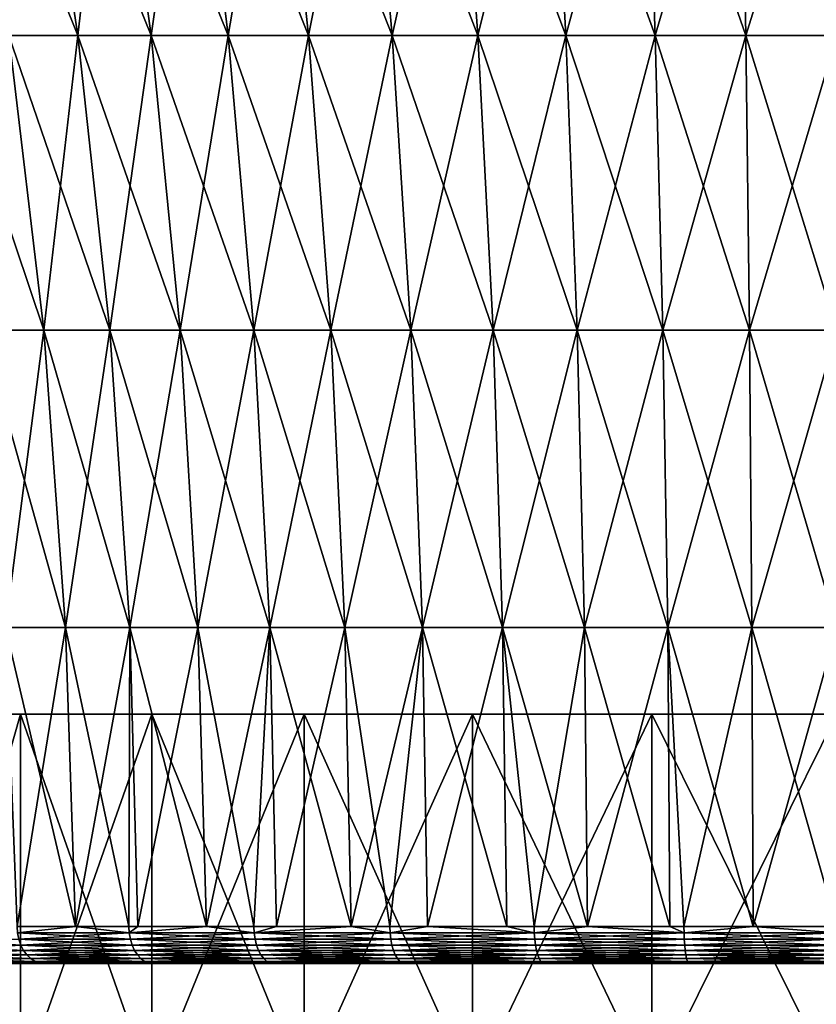
# Model space of a CAD drawing. Extents: x -180 to 180, y -60 to 38.
# Drawn here: x 143 to 150, y 1 to 9 of the extents above; entities that cross this region are included whole.
import ezdxf

# ---------------------------------------------------------------- set-up
doc = ezdxf.new("R2010")
doc.units = 0
doc.layers.add('L1', color=7, linetype='CONTINUOUS')
doc.layers.add('L3', color=7, linetype='CONTINUOUS')

msp = doc.modelspace()

# ---------------------------------------------------------------- linework, layer by layer
at = {"layer": 'L1', "color": 7}
for points in [[(141.5799, 3, -1.484692), (141.45, 3), (156.5497, 3, 5.495834)], [(156.5497, 3, 5.495834), (141.45, 3), (141.5799, 3, 1.484692)], [(141.9656, 3, -2.924272), (141.5799, 3, -1.484692), (156.5497, 3, 5.495834)], [(156.5497, 3, 5.495834), (141.5799, 3, 1.484692), (141.9656, 3, 2.924272)], [(141.9656, 3, -2.924272), (156.5497, 3, 5.495834), (142.5955, 3, -4.275)], [(141.9656, 3, 2.924272), (142.5955, 3, 4.275), (156.5497, 3, 5.495834)], [(143.4503, 3, -5.495834), (143.4503, 0, -5.495834), (142.5955, 0, -4.275)], [(143.4503, 3, -5.495834), (142.5955, 0, -4.275), (142.5955, 3, -4.275)], [(142.5955, 3, 4.275), (142.5955, 0, 4.275), (143.4503, 0, 5.495834)], [(142.5955, 3, 4.275), (143.4503, 0, 5.495834), (143.4503, 3, 5.495834)], [(142.5955, 3, -4.275), (156.5497, 3, 5.495834), (143.4503, 3, -5.495834)], [(156.5497, 3, 5.495834), (142.5955, 3, 4.275), (143.4503, 3, 5.495834)], [(144.5042, 3, -6.54968), (144.5042, 0, -6.54968), (143.4503, 0, -5.495834)], [(144.5042, 3, -6.54968), (143.4503, 0, -5.495834), (143.4503, 3, -5.495834)], [(143.4503, 3, 5.495834), (143.4503, 0, 5.495834), (144.5042, 0, 6.54968)], [(143.4503, 3, 5.495834), (144.5042, 0, 6.54968), (144.5042, 3, 6.54968)], [(158.0344, 3, 2.924272), (158.4201, 3, 1.484692), (143.4503, 3, -5.495834)], [(158.4201, 3, 1.484692), (158.55, 3), (143.4503, 3, -5.495834)], [(143.4503, 3, -5.495834), (158.55, 3), (158.4201, 3, -1.484692)], [(143.4503, 3, -5.495834), (158.4201, 3, -1.484692), (158.0344, 3, -2.924272)], [(143.4503, 3, -5.495834), (156.5497, 3, 5.495834), (157.4045, 3, 4.275)], [(143.4503, 3, -5.495834), (157.4045, 3, 4.275), (158.0344, 3, 2.924272)], [(158.0344, 3, -2.924272), (157.4045, 3, -4.275), (143.4503, 3, -5.495834)], [(143.4503, 3, -5.495834), (157.4045, 3, -4.275), (156.5497, 3, -5.495834)], [(143.4503, 3, -5.495834), (156.5497, 3, -5.495834), (155.4958, 3, -6.54968)], [(156.5497, 3, 5.495834), (143.4503, 3, 5.495834), (155.4958, 3, 6.54968)], [(155.4958, 3, -6.54968), (154.275, 3, -7.404517), (143.4503, 3, -5.495834)], [(143.4503, 3, -5.495834), (154.275, 3, -7.404517), (152.9243, 3, -8.034372)], [(143.4503, 3, -5.495834), (152.9243, 3, -8.034372), (144.5042, 3, -6.54968)], [(147.0757, 3, 8.034372), (143.4503, 3, 5.495834), (145.725, 3, 7.404517)], [(145.725, 3, 7.404517), (143.4503, 3, 5.495834), (144.5042, 3, 6.54968)], [(147.0757, 3, 8.034372), (148.5153, 3, 8.420106), (143.4503, 3, 5.495834)], [(143.4503, 3, 5.495834), (148.5153, 3, 8.420106), (150, 3, 8.55)], [(143.4503, 3, 5.495834), (150, 3, 8.55), (151.4847, 3, 8.420106)], [(151.4847, 3, 8.420106), (152.9243, 3, 8.034372), (143.4503, 3, 5.495834)], [(143.4503, 3, 5.495834), (152.9243, 3, 8.034372), (154.275, 3, 7.404517)], [(143.4503, 3, 5.495834), (154.275, 3, 7.404517), (155.4958, 3, 6.54968)], [(145.725, 3, -7.404517), (145.725, 0, -7.404517), (144.5042, 0, -6.54968)], [(145.725, 3, -7.404517), (144.5042, 0, -6.54968), (144.5042, 3, -6.54968)], [(144.5042, 3, 6.54968), (144.5042, 0, 6.54968), (145.725, 0, 7.404517)], [(144.5042, 3, 6.54968), (145.725, 0, 7.404517), (145.725, 3, 7.404517)], [(144.5042, 3, -6.54968), (152.9243, 3, -8.034372), (145.725, 3, -7.404517)], [(147.0757, 3, -8.034372), (147.0757, 0, -8.034372), (145.725, 0, -7.404517)], [(147.0757, 3, -8.034372), (145.725, 0, -7.404517), (145.725, 3, -7.404517)], [(145.725, 3, 7.404517), (145.725, 0, 7.404517), (147.0757, 0, 8.034372)], [(145.725, 3, 7.404517), (147.0757, 0, 8.034372), (147.0757, 3, 8.034372)], [(152.9243, 3, -8.034372), (147.0757, 3, -8.034372), (145.725, 3, -7.404517)], [(148.5153, 3, -8.420106), (148.5153, 0, -8.420106), (147.0757, 0, -8.034372)], [(148.5153, 3, -8.420106), (147.0757, 0, -8.034372), (147.0757, 3, -8.034372)], [(147.0757, 3, 8.034372), (147.0757, 0, 8.034372), (148.5153, 0, 8.420106)], [(147.0757, 3, 8.034372), (148.5153, 0, 8.420106), (148.5153, 3, 8.420106)], [(147.0757, 3, -8.034372), (152.9243, 3, -8.034372), (148.5153, 3, -8.420106)], [(150, 3, -8.55), (150, 0, -8.55), (148.5153, 0, -8.420106)], [(150, 3, -8.55), (148.5153, 0, -8.420106), (148.5153, 3, -8.420106)], [(148.5153, 3, 8.420106), (148.5153, 0, 8.420106), (150, 0, 8.55)], [(148.5153, 3, 8.420106), (150, 0, 8.55), (150, 3, 8.55)], [(148.5153, 3, -8.420106), (152.9243, 3, -8.034372), (151.4847, 3, -8.420106)], [(148.5153, 3, -8.420106), (151.4847, 3, -8.420106), (150, 3, -8.55)]]:
    msp.add_3dface(points, dxfattribs=at)
at = {"layer": 'L3', "color": 7}
for points in [[(143.3554, 8.445273, 7.161146), (143.5553, 10.77694, 8.081415), (142.9694, 10.77694, 7.577204)], [(143.3554, 8.445273, -7.161146), (142.9694, 10.77694, -7.577204), (143.9092, 8.445273, -7.637672)], [(143.9092, 8.445273, -7.637672), (142.9694, 10.77694, -7.577204), (143.5553, 10.77694, -8.081415)], [(143.9092, 8.445273, 7.637672), (143.5553, 10.77694, 8.081415), (143.3554, 8.445273, 7.161146)], [(143.9092, 8.445273, 7.637672), (144.1772, 10.77694, 8.540432), (143.5553, 10.77694, 8.081415)], [(143.9092, 8.445273, -7.637672), (143.5553, 10.77694, -8.081415), (144.497, 8.445273, -8.071484)], [(144.497, 8.445273, -8.071484), (143.5553, 10.77694, -8.081415), (144.1772, 10.77694, -8.540432)], [(144.497, 8.445273, 8.071484), (144.1772, 10.77694, 8.540432), (143.9092, 8.445273, 7.637672)], [(144.497, 8.445273, 8.071484), (144.8317, 10.77694, 8.951686), (144.1772, 10.77694, 8.540432)], [(144.497, 8.445273, -8.071484), (144.1772, 10.77694, -8.540432), (145.1155, 8.445273, -8.460158)], [(145.1155, 8.445273, -8.460158), (144.1772, 10.77694, -8.540432), (144.8317, 10.77694, -8.951686)], [(145.1155, 8.445273, 8.460158), (144.8317, 10.77694, 8.951686), (144.497, 8.445273, 8.071484)], [(145.1155, 8.445273, 8.460158), (145.5152, 10.77694, 9.31288), (144.8317, 10.77694, 8.951686)], [(145.1155, 8.445273, -8.460158), (144.8317, 10.77694, -8.951686), (145.7614, 8.445273, -8.801519)], [(145.7614, 8.445273, -8.801519), (144.8317, 10.77694, -8.951686), (145.5152, 10.77694, -9.31288)], [(145.7614, 8.445273, 8.801519), (145.5152, 10.77694, 9.31288), (145.1155, 8.445273, 8.460158)], [(145.7614, 8.445273, 8.801519), (146.2236, 10.77694, 9.621993), (145.5152, 10.77694, 9.31288)], [(145.7614, 8.445273, -8.801519), (145.5152, 10.77694, -9.31288), (146.431, 8.445273, -9.093658)], [(146.431, 8.445273, -9.093658), (145.5152, 10.77694, -9.31288), (146.2236, 10.77694, -9.621993)], [(146.431, 8.445273, 9.093658), (146.2236, 10.77694, 9.621993), (145.7614, 8.445273, 8.801519)], [(146.431, 8.445273, 9.093658), (146.9533, 10.77694, 9.877295), (146.2236, 10.77694, 9.621993)], [(146.431, 8.445273, -9.093658), (146.2236, 10.77694, -9.621993), (147.1206, 8.445273, -9.334941)], [(147.1206, 8.445273, -9.334941), (146.2236, 10.77694, -9.621993), (146.9533, 10.77694, -9.877295)], [(147.1206, 8.445273, 9.334941), (146.9533, 10.77694, 9.877295), (146.431, 8.445273, 9.093658)], [(147.1206, 8.445273, 9.334941), (147.6999, 10.77694, 10.07736), (146.9533, 10.77694, 9.877295)], [(147.1206, 8.445273, -9.334941), (146.9533, 10.77694, -9.877295), (147.8262, 8.445273, -9.52402)], [(147.8262, 8.445273, -9.52402), (146.9533, 10.77694, -9.877295), (147.6999, 10.77694, -10.07736)], [(147.8262, 8.445273, 9.52402), (147.6999, 10.77694, 10.07736), (147.1206, 8.445273, 9.334941)], [(147.8262, 8.445273, 9.52402), (148.4594, 10.77694, 10.22107), (147.6999, 10.77694, 10.07736)], [(147.8262, 8.445273, -9.52402), (147.6999, 10.77694, -10.07736), (148.544, 8.445273, -9.659837)], [(148.544, 8.445273, -9.659837), (147.6999, 10.77694, -10.07736), (148.4594, 10.77694, -10.22107)], [(148.544, 8.445273, 9.659837), (148.4594, 10.77694, 10.22107), (147.8262, 8.445273, 9.52402)], [(148.544, 8.445273, 9.659837), (149.2275, 10.77694, 10.30761), (148.4594, 10.77694, 10.22107)], [(148.544, 8.445273, -9.659837), (148.4594, 10.77694, -10.22107), (149.27, 8.445273, -9.741632)], [(149.27, 8.445273, -9.741632), (148.4594, 10.77694, -10.22107), (149.2275, 10.77694, -10.30761)], [(149.27, 8.445273, 9.741632), (149.2275, 10.77694, 10.30761), (148.544, 8.445273, 9.659837)], [(149.27, 8.445273, -9.741632), (149.2275, 10.77694, -10.30761), (150, 8.445273, -9.768949)], [(150, 8.445273, -9.768949), (149.2275, 10.77694, -10.30761), (150, 10.77694, -10.33652)], [(149.27, 8.445273, 9.741632), (150, 10.77694, 10.33652), (149.2275, 10.77694, 10.30761)], [(150, 8.445273, 9.768949), (150, 10.77694, 10.33652), (149.27, 8.445273, 9.741632)], [(143.1415, 6.081299, -6.363783), (142.8389, 8.445273, -6.644573), (143.6362, 6.081299, -6.858527)], [(143.6362, 6.081299, -6.858527), (142.8389, 8.445273, -6.644573), (143.3554, 8.445273, -7.161146)], [(143.6362, 6.081299, 6.858527), (143.3554, 8.445273, 7.161146), (143.1415, 6.081299, 6.363783)], [(143.6362, 6.081299, 6.858527), (143.9092, 8.445273, 7.637672), (143.3554, 8.445273, 7.161146)], [(143.6362, 6.081299, -6.858527), (143.3554, 8.445273, -7.161146), (144.1665, 6.081299, -7.314915)], [(144.1665, 6.081299, -7.314915), (143.3554, 8.445273, -7.161146), (143.9092, 8.445273, -7.637672)], [(144.1665, 6.081299, 7.314915), (143.9092, 8.445273, 7.637672), (143.6362, 6.081299, 6.858527)], [(144.1665, 6.081299, 7.314915), (144.497, 8.445273, 8.071484), (143.9092, 8.445273, 7.637672)], [(144.1665, 6.081299, -7.314915), (143.9092, 8.445273, -7.637672), (144.7295, 6.081299, -7.730395)], [(144.7295, 6.081299, -7.730395), (143.9092, 8.445273, -7.637672), (144.497, 8.445273, -8.071484)], [(144.7295, 6.081299, 7.730395), (144.497, 8.445273, 8.071484), (144.1665, 6.081299, 7.314915)], [(144.7295, 6.081299, 7.730395), (145.1155, 8.445273, 8.460158), (144.497, 8.445273, 8.071484)], [(144.7295, 6.081299, -7.730395), (144.497, 8.445273, -8.071484), (145.3219, 6.081299, -8.102644)], [(145.3219, 6.081299, -8.102644), (144.497, 8.445273, -8.071484), (145.1155, 8.445273, -8.460158)], [(145.3219, 6.081299, 8.102644), (145.1155, 8.445273, 8.460158), (144.7295, 6.081299, 7.730395)], [(145.3219, 6.081299, 8.102644), (145.7614, 8.445273, 8.801519), (145.1155, 8.445273, 8.460158)], [(145.3219, 6.081299, -8.102644), (145.1155, 8.445273, -8.460158), (145.9405, 6.081299, -8.429579)], [(145.9405, 6.081299, -8.429579), (145.1155, 8.445273, -8.460158), (145.7614, 8.445273, -8.801519)], [(145.9405, 6.081299, 8.429579), (145.7614, 8.445273, 8.801519), (145.3219, 6.081299, 8.102644)], [(145.9405, 6.081299, 8.429579), (146.431, 8.445273, 9.093658), (145.7614, 8.445273, 8.801519)], [(145.9405, 6.081299, -8.429579), (145.7614, 8.445273, -8.801519), (146.5818, 6.081299, -8.709373)], [(146.5818, 6.081299, -8.709373), (145.7614, 8.445273, -8.801519), (146.431, 8.445273, -9.093658)], [(146.5818, 6.081299, 8.709373), (146.431, 8.445273, 9.093658), (145.9405, 6.081299, 8.429579)], [(146.5818, 6.081299, 8.709373), (147.1206, 8.445273, 9.334941), (146.431, 8.445273, 9.093658)], [(146.5818, 6.081299, -8.709373), (146.431, 8.445273, -9.093658), (147.2422, 6.081299, -8.940461)], [(147.2422, 6.081299, -8.940461), (146.431, 8.445273, -9.093658), (147.1206, 8.445273, -9.334941)], [(147.2422, 6.081299, 8.940461), (147.1206, 8.445273, 9.334941), (146.5818, 6.081299, 8.709373)], [(147.2422, 6.081299, 8.940461), (147.8262, 8.445273, 9.52402), (147.1206, 8.445273, 9.334941)], [(147.2422, 6.081299, -8.940461), (147.1206, 8.445273, -9.334941), (147.9181, 6.081299, -9.121549)], [(147.9181, 6.081299, -9.121549), (147.1206, 8.445273, -9.334941), (147.8262, 8.445273, -9.52402)], [(147.9181, 6.081299, 9.121549), (147.8262, 8.445273, 9.52402), (147.2422, 6.081299, 8.940461)], [(147.9181, 6.081299, 9.121549), (148.544, 8.445273, 9.659837), (147.8262, 8.445273, 9.52402)], [(147.9181, 6.081299, -9.121549), (147.8262, 8.445273, -9.52402), (148.6055, 6.081299, -9.251627)], [(148.6055, 6.081299, -9.251627), (147.8262, 8.445273, -9.52402), (148.544, 8.445273, -9.659837)], [(148.6055, 6.081299, 9.251627), (148.544, 8.445273, 9.659837), (147.9181, 6.081299, 9.121549)], [(148.6055, 6.081299, 9.251627), (149.27, 8.445273, 9.741632), (148.544, 8.445273, 9.659837)], [(148.6055, 6.081299, -9.251627), (148.544, 8.445273, -9.659837), (149.3008, 6.081299, -9.329965)], [(149.3008, 6.081299, -9.329965), (148.544, 8.445273, -9.659837), (149.27, 8.445273, -9.741632)], [(149.3008, 6.081299, 9.329965), (149.27, 8.445273, 9.741632), (148.6055, 6.081299, 9.251627)], [(149.3008, 6.081299, -9.329965), (149.27, 8.445273, -9.741632), (150, 6.081299, -9.356127)], [(150, 6.081299, -9.356127), (149.27, 8.445273, -9.741632), (150, 8.445273, -9.768949)], [(149.3008, 6.081299, 9.329965), (150, 8.445273, 9.768949), (149.27, 8.445273, 9.741632)], [(150, 6.081299, 9.356127), (150, 8.445273, 9.768949), (149.3008, 6.081299, 9.329965)], [(143.3293, 3.695273, 6.189467), (143.6362, 6.081299, 6.858527), (143.1415, 6.081299, 6.363783)], [(143.3293, 3.695273, -6.189467), (143.1415, 6.081299, -6.363783), (143.8105, 3.695273, -6.670659)], [(143.8105, 3.695273, -6.670659), (143.1415, 6.081299, -6.363783), (143.6362, 6.081299, -6.858527)], [(143.8105, 3.695273, 6.670659), (143.6362, 6.081299, 6.858527), (143.3293, 3.695273, 6.189467)], [(143.8105, 3.695273, 6.670659), (144.1665, 6.081299, 7.314915), (143.6362, 6.081299, 6.858527)], [(143.8105, 3.695273, -6.670659), (143.6362, 6.081299, -6.858527), (144.3263, 3.695273, -7.114546)], [(144.3263, 3.695273, -7.114546), (143.6362, 6.081299, -6.858527), (144.1665, 6.081299, -7.314915)], [(144.3263, 3.695273, 7.114546), (144.1665, 6.081299, 7.314915), (143.8105, 3.695273, 6.670659)], [(144.3263, 3.695273, 7.114546), (144.7295, 6.081299, 7.730395), (144.1665, 6.081299, 7.314915)], [(144.3263, 3.695273, -7.114546), (144.1665, 6.081299, -7.314915), (144.8739, 3.695273, -7.518645)], [(144.8739, 3.695273, -7.518645), (144.1665, 6.081299, -7.314915), (144.7295, 6.081299, -7.730395)], [(144.8739, 3.695273, 7.518645), (144.7295, 6.081299, 7.730395), (144.3263, 3.695273, 7.114546)], [(144.8739, 3.695273, 7.518645), (145.3219, 6.081299, 8.102644), (144.7295, 6.081299, 7.730395)], [(144.8739, 3.695273, -7.518645), (144.7295, 6.081299, -7.730395), (145.4501, 3.695273, -7.880697)], [(145.4501, 3.695273, -7.880697), (144.7295, 6.081299, -7.730395), (145.3219, 6.081299, -8.102644)], [(145.4501, 3.695273, 7.880697), (145.3219, 6.081299, 8.102644), (144.8739, 3.695273, 7.518645)], [(145.4501, 3.695273, 7.880697), (145.9405, 6.081299, 8.429579), (145.3219, 6.081299, 8.102644)], [(145.4501, 3.695273, -7.880697), (145.3219, 6.081299, -8.102644), (146.0517, 3.695273, -8.198678)], [(146.0517, 3.695273, -8.198678), (145.3219, 6.081299, -8.102644), (145.9405, 6.081299, -8.429579)], [(146.0517, 3.695273, 8.198678), (145.9405, 6.081299, 8.429579), (145.4501, 3.695273, 7.880697)], [(146.0517, 3.695273, 8.198678), (146.5818, 6.081299, 8.709373), (145.9405, 6.081299, 8.429579)], [(146.0517, 3.695273, -8.198678), (145.9405, 6.081299, -8.429579), (146.6755, 3.695273, -8.470807)], [(146.6755, 3.695273, -8.470807), (145.9405, 6.081299, -8.429579), (146.5818, 6.081299, -8.709373)], [(146.6755, 3.695273, 8.470807), (146.5818, 6.081299, 8.709373), (146.0517, 3.695273, 8.198678)], [(146.6755, 3.695273, 8.470807), (147.2422, 6.081299, 8.940461), (146.5818, 6.081299, 8.709373)], [(146.6755, 3.695273, -8.470807), (146.5818, 6.081299, -8.709373), (147.3178, 3.695273, -8.695565)], [(147.3178, 3.695273, -8.695565), (146.5818, 6.081299, -8.709373), (147.2422, 6.081299, -8.940461)], [(147.3178, 3.695273, 8.695565), (147.2422, 6.081299, 8.940461), (146.6755, 3.695273, 8.470807)], [(147.3178, 3.695273, 8.695565), (147.9181, 6.081299, 9.121549), (147.2422, 6.081299, 8.940461)], [(147.3178, 3.695273, -8.695565), (147.2422, 6.081299, -8.940461), (147.9751, 3.695273, -8.871693)], [(147.9751, 3.695273, -8.871693), (147.2422, 6.081299, -8.940461), (147.9181, 6.081299, -9.121549)], [(147.9751, 3.695273, 8.871693), (147.9181, 6.081299, 9.121549), (147.3178, 3.695273, 8.695565)], [(147.9751, 3.695273, 8.871693), (148.6055, 6.081299, 9.251627), (147.9181, 6.081299, 9.121549)], [(147.9751, 3.695273, -8.871693), (147.9181, 6.081299, -9.121549), (148.6437, 3.695273, -8.998208)], [(148.6437, 3.695273, -8.998208), (147.9181, 6.081299, -9.121549), (148.6055, 6.081299, -9.251627)], [(148.6437, 3.695273, 8.998208), (148.6055, 6.081299, 9.251627), (147.9751, 3.695273, 8.871693)], [(148.6437, 3.695273, 8.998208), (149.3008, 6.081299, 9.329965), (148.6055, 6.081299, 9.251627)], [(148.6437, 3.695273, -8.998208), (148.6055, 6.081299, -9.251627), (149.32, 3.695273, -9.0744)], [(149.32, 3.695273, -9.0744), (148.6055, 6.081299, -9.251627), (149.3008, 6.081299, -9.329965)], [(149.32, 3.695273, 9.0744), (149.3008, 6.081299, 9.329965), (148.6437, 3.695273, 8.998208)], [(149.32, 3.695273, -9.0744), (149.3008, 6.081299, -9.329965), (150, 3.695273, -9.099846)], [(150, 3.695273, -9.099846), (149.3008, 6.081299, -9.329965), (150, 6.081299, -9.356127)], [(149.32, 3.695273, 9.0744), (150, 6.081299, 9.356127), (149.3008, 6.081299, 9.329965)], [(150, 3.695273, 9.099846), (150, 6.081299, 9.356127), (149.32, 3.695273, 9.0744)], [(143.8105, 3.695273, -6.670659), (143.8919, 1.29755, -6.583057), (143.3293, 3.695273, -6.189467)], [(143.8919, 1.29755, -6.583057), (143.4216, 1.29755, -6.143808), (143.3293, 3.695273, -6.189467)], [(143.3293, 3.695273, 6.189467), (143.4216, 1.29755, 6.143808), (143.8105, 3.695273, 6.670659)], [(143.8105, 3.695273, 6.670659), (143.4216, 1.29755, 6.143808), (143.8919, 1.29755, 6.583057)], [(144.3263, 3.695273, -7.114546), (144.3194, 1.29755, -6.982344), (143.8105, 3.695273, -6.670659)], [(143.8105, 3.695273, -6.670659), (144.3194, 1.29755, -6.982344), (143.8919, 1.29755, -6.583057)], [(143.8105, 3.695273, 6.670659), (143.8919, 1.29755, 6.583057), (144.3263, 3.695273, 7.114546)], [(143.8919, 1.29755, 6.583057), (144.3194, 1.29755, 6.982344), (144.3263, 3.695273, 7.114546)], [(144.3263, 3.695273, -7.114546), (144.391, 1.29755, -7.032887), (144.3194, 1.29755, -6.982344)], [(144.3263, 3.695273, 7.114546), (144.3194, 1.29755, 6.982344), (144.391, 1.29755, 7.032887)], [(144.8739, 3.695273, -7.518645), (144.9409, 1.29755, -7.420982), (144.3263, 3.695273, -7.114546)], [(144.9409, 1.29755, -7.420982), (144.391, 1.29755, -7.032887), (144.3263, 3.695273, -7.114546)], [(144.3263, 3.695273, 7.114546), (144.391, 1.29755, 7.032887), (144.8739, 3.695273, 7.518645)], [(144.8739, 3.695273, 7.518645), (144.391, 1.29755, 7.032887), (144.9409, 1.29755, 7.420982)], [(145.4501, 3.695273, -7.880697), (145.3231, 1.29755, -7.690813), (144.8739, 3.695273, -7.518645)], [(144.8739, 3.695273, -7.518645), (145.3231, 1.29755, -7.690813), (144.9409, 1.29755, -7.420982)], [(144.8739, 3.695273, 7.518645), (144.9409, 1.29755, 7.420982), (145.4501, 3.695273, 7.880697)], [(144.9409, 1.29755, 7.420982), (145.3231, 1.29755, 7.690813), (145.4501, 3.695273, 7.880697)], [(145.4501, 3.695273, -7.880697), (145.5048, 1.29755, -7.784932), (145.3231, 1.29755, -7.690813)], [(145.4501, 3.695273, 7.880697), (145.3231, 1.29755, 7.690813), (145.5048, 1.29755, 7.784932)], [(146.0517, 3.695273, -8.198678), (146.1024, 1.29755, -8.094607), (145.4501, 3.695273, -7.880697)], [(146.1024, 1.29755, -8.094607), (145.5048, 1.29755, -7.784932), (145.4501, 3.695273, -7.880697)], [(145.4501, 3.695273, 7.880697), (145.5048, 1.29755, 7.784932), (146.0517, 3.695273, 8.198678)], [(146.0517, 3.695273, 8.198678), (145.5048, 1.29755, 7.784932), (146.1024, 1.29755, 8.094607)], [(146.6755, 3.695273, -8.470807), (146.4139, 1.29755, -8.256016), (146.0517, 3.695273, -8.198678)], [(146.0517, 3.695273, -8.198678), (146.4139, 1.29755, -8.256016), (146.1024, 1.29755, -8.094607)], [(146.0517, 3.695273, 8.198678), (146.1024, 1.29755, 8.094607), (146.6755, 3.695273, 8.470807)], [(146.1024, 1.29755, 8.094607), (146.4139, 1.29755, 8.256016), (146.6755, 3.695273, 8.470807)], [(146.6755, 3.695273, -8.470807), (146.7169, 1.29755, -8.363708), (146.4139, 1.29755, -8.256016)], [(146.6755, 3.695273, 8.470807), (146.4139, 1.29755, 8.256016), (146.7169, 1.29755, 8.363708)], [(147.3178, 3.695273, -8.695565), (147.3512, 1.29755, -8.589123), (146.6755, 3.695273, -8.470807)], [(147.3512, 1.29755, -8.589123), (146.7169, 1.29755, -8.363708), (146.6755, 3.695273, -8.470807)], [(146.6755, 3.695273, 8.470807), (146.7169, 1.29755, 8.363708), (147.3178, 3.695273, 8.695565)], [(146.7169, 1.29755, 8.363708), (147.3512, 1.29755, 8.589123), (147.3178, 3.695273, 8.695565)], [(147.9751, 3.695273, -8.871693), (148.001, 1.29755, -8.756668), (147.3178, 3.695273, -8.695565)], [(148.001, 1.29755, -8.756668), (147.5715, 1.29755, -8.667426), (147.3178, 3.695273, -8.695565)], [(147.3178, 3.695273, -8.695565), (147.5715, 1.29755, -8.667426), (147.3512, 1.29755, -8.589123)], [(147.3178, 3.695273, 8.695565), (147.3512, 1.29755, 8.589123), (147.5715, 1.29755, 8.667426)], [(147.3178, 3.695273, 8.695565), (147.5715, 1.29755, 8.667426), (147.9751, 3.695273, 8.871693)], [(147.9751, 3.695273, 8.871693), (147.5715, 1.29755, 8.667426), (148.001, 1.29755, 8.756668)], [(148.6437, 3.695273, -8.998208), (148.6599, 1.29755, -8.8936), (147.9751, 3.695273, -8.871693)], [(147.9751, 3.695273, -8.871693), (148.6599, 1.29755, -8.8936), (148.001, 1.29755, -8.756668)], [(147.9751, 3.695273, 8.871693), (148.001, 1.29755, 8.756668), (148.6437, 3.695273, 8.998208)], [(148.001, 1.29755, 8.756668), (148.6599, 1.29755, 8.8936), (148.6437, 3.695273, 8.998208)], [(149.32, 3.695273, -9.0744), (149.3288, 1.29755, -8.955301), (148.6437, 3.695273, -8.998208)], [(149.3288, 1.29755, -8.955301), (148.7743, 1.29755, -8.917377), (148.6437, 3.695273, -8.998208)], [(148.6437, 3.695273, -8.998208), (148.7743, 1.29755, -8.917377), (148.6599, 1.29755, -8.8936)], [(148.6437, 3.695273, 8.998208), (148.6599, 1.29755, 8.8936), (148.7743, 1.29755, 8.917377)], [(148.6437, 3.695273, 8.998208), (148.7743, 1.29755, 8.917377), (149.32, 3.695273, 9.0744)], [(149.32, 3.695273, 9.0744), (148.7743, 1.29755, 8.917377), (149.3288, 1.29755, 8.955301)], [(150, 3.695273, -9.099846), (150, 1.29755, -9.001215), (149.32, 3.695273, -9.0744)], [(149.32, 3.695273, -9.0744), (150, 1.29755, -9.001215), (149.3288, 1.29755, -8.955301)], [(149.32, 3.695273, 9.0744), (149.3288, 1.29755, 8.955301), (150, 3.695273, 9.099846)], [(150, 3.695273, 9.099846), (149.3288, 1.29755, 8.955301), (150, 1.29755, 9.001215)], [(143.4252, 1.245761, -6.14044), (143.4216, 1.29755, -6.143808), (143.8919, 1.29755, -6.583057)], [(143.8919, 1.29755, 6.583057), (143.4216, 1.29755, 6.143808), (143.4252, 1.245761, 6.14044)], [(144.3226, 1.245761, -6.978517), (143.4252, 1.245761, -6.14044), (143.8919, 1.29755, -6.583057)], [(143.4252, 1.245761, 6.14044), (144.3226, 1.245761, 6.978517), (143.8919, 1.29755, 6.583057)], [(143.8919, 1.29755, -6.583057), (144.3194, 1.29755, -6.982344), (144.3226, 1.245761, -6.978517)], [(144.3226, 1.245761, 6.978517), (144.3194, 1.29755, 6.982344), (143.8919, 1.29755, 6.583057)], [(144.3226, 1.245761, -6.978517), (144.3194, 1.29755, -6.982344), (144.391, 1.29755, -7.032887)], [(144.3226, 1.245761, 6.978517), (144.391, 1.29755, 7.032887), (144.3194, 1.29755, 6.982344)], [(145.3257, 1.245761, -7.686597), (144.3226, 1.245761, -6.978517), (144.9409, 1.29755, -7.420982)], [(144.9409, 1.29755, -7.420982), (144.3226, 1.245761, -6.978517), (144.391, 1.29755, -7.032887)], [(144.9409, 1.29755, 7.420982), (144.391, 1.29755, 7.032887), (144.3226, 1.245761, 6.978517)], [(144.3226, 1.245761, 6.978517), (145.3257, 1.245761, 7.686597), (144.9409, 1.29755, 7.420982)], [(144.9409, 1.29755, -7.420982), (145.3231, 1.29755, -7.690813), (145.3257, 1.245761, -7.686597)], [(145.3257, 1.245761, 7.686597), (145.3231, 1.29755, 7.690813), (144.9409, 1.29755, 7.420982)], [(145.3257, 1.245761, -7.686597), (145.3231, 1.29755, -7.690813), (145.5048, 1.29755, -7.784932)], [(145.3257, 1.245761, 7.686597), (145.5048, 1.29755, 7.784932), (145.3231, 1.29755, 7.690813)], [(146.4159, 1.245761, -8.251491), (145.3257, 1.245761, -7.686597), (146.1024, 1.29755, -8.094607)], [(146.1024, 1.29755, -8.094607), (145.3257, 1.245761, -7.686597), (145.5048, 1.29755, -7.784932)], [(146.1024, 1.29755, 8.094607), (145.5048, 1.29755, 7.784932), (145.3257, 1.245761, 7.686597)], [(146.4159, 1.245761, 8.251491), (146.1024, 1.29755, 8.094607), (145.3257, 1.245761, 7.686597)], [(146.1024, 1.29755, -8.094607), (146.4139, 1.29755, -8.256016), (146.4159, 1.245761, -8.251491)], [(146.4139, 1.29755, 8.256016), (146.1024, 1.29755, 8.094607), (146.4159, 1.245761, 8.251491)], [(146.7169, 1.29755, 8.363708), (146.4139, 1.29755, 8.256016), (146.4159, 1.245761, 8.251491)], [(146.4139, 1.29755, -8.256016), (146.7169, 1.29755, -8.363708), (146.4159, 1.245761, -8.251491)], [(146.4159, 1.245761, -8.251491), (146.7169, 1.29755, -8.363708), (147.5728, 1.245761, -8.662675)], [(146.4159, 1.245761, 8.251491), (147.5728, 1.245761, 8.662675), (146.7169, 1.29755, 8.363708)], [(146.7169, 1.29755, -8.363708), (147.3512, 1.29755, -8.589123), (147.5728, 1.245761, -8.662675)], [(146.7169, 1.29755, 8.363708), (147.5728, 1.245761, 8.662675), (147.3512, 1.29755, 8.589123)], [(147.5728, 1.245761, -8.662675), (147.3512, 1.29755, -8.589123), (147.5715, 1.29755, -8.667426)], [(147.5728, 1.245761, 8.662675), (147.5715, 1.29755, 8.667426), (147.3512, 1.29755, 8.589123)], [(147.5728, 1.245761, -8.662675), (147.5715, 1.29755, -8.667426), (148.001, 1.29755, -8.756668)], [(148.001, 1.29755, 8.756668), (147.5715, 1.29755, 8.667426), (147.5728, 1.245761, 8.662675)], [(148.775, 1.245761, -8.91249), (147.5728, 1.245761, -8.662675), (148.001, 1.29755, -8.756668)], [(147.5728, 1.245761, 8.662675), (148.775, 1.245761, 8.91249), (148.001, 1.29755, 8.756668)], [(148.001, 1.29755, -8.756668), (148.6599, 1.29755, -8.8936), (148.775, 1.245761, -8.91249)], [(148.001, 1.29755, 8.756668), (148.775, 1.245761, 8.91249), (148.6599, 1.29755, 8.8936)], [(148.775, 1.245761, -8.91249), (148.6599, 1.29755, -8.8936), (148.7743, 1.29755, -8.917377)], [(148.775, 1.245761, 8.91249), (148.7743, 1.29755, 8.917377), (148.6599, 1.29755, 8.8936)], [(148.775, 1.245761, -8.91249), (148.7743, 1.29755, -8.917377), (149.3288, 1.29755, -8.955301)], [(149.3288, 1.29755, 8.955301), (148.7743, 1.29755, 8.917377), (148.775, 1.245761, 8.91249)], [(150, 1.245761, -8.996282), (148.775, 1.245761, -8.91249), (149.3288, 1.29755, -8.955301)], [(148.775, 1.245761, 8.91249), (150, 1.245761, 8.996282), (149.3288, 1.29755, 8.955301)], [(149.3288, 1.29755, -8.955301), (150, 1.29755, -9.001215), (150, 1.245761, -8.996282)], [(149.3288, 1.29755, 8.955301), (150, 1.245761, 8.996282), (150, 1.29755, 9.001215)], [(143.4353, 1.195603, -6.131017), (143.4516, 1.148586, -6.115821), (142.6616, 1.195603, -5.180017)], [(142.6798, 1.148586, -5.167178), (142.6616, 1.195603, -5.180017), (143.4516, 1.148586, -6.115821)], [(142.6798, 1.148586, 5.167178), (143.4516, 1.148586, 6.115821), (143.4353, 1.195603, 6.131017)], [(144.3226, 1.245761, -6.978517), (144.3313, 1.195603, -6.967808), (143.4252, 1.245761, -6.14044)], [(144.3313, 1.195603, -6.967808), (143.4353, 1.195603, -6.131017), (143.4252, 1.245761, -6.14044)], [(143.4252, 1.245761, 6.14044), (143.4353, 1.195603, 6.131017), (144.3226, 1.245761, 6.978517)], [(143.4353, 1.195603, 6.131017), (144.3313, 1.195603, 6.967808), (144.3226, 1.245761, 6.978517)], [(144.3313, 1.195603, -6.967808), (144.3453, 1.148586, -6.950538), (143.4353, 1.195603, -6.131017)], [(144.3453, 1.148586, -6.950538), (143.4516, 1.148586, -6.115821), (143.4353, 1.195603, -6.131017)], [(143.4353, 1.195603, 6.131017), (143.4516, 1.148586, 6.115821), (144.3313, 1.195603, 6.967808)], [(144.3453, 1.148586, 6.950538), (144.3313, 1.195603, 6.967808), (143.4516, 1.148586, 6.115821)], [(145.3257, 1.245761, -7.686597), (145.3328, 1.195603, -7.674801), (144.3226, 1.245761, -6.978517)], [(145.3328, 1.195603, -7.674801), (144.3313, 1.195603, -6.967808), (144.3226, 1.245761, -6.978517)], [(144.3226, 1.245761, 6.978517), (144.3313, 1.195603, 6.967808), (145.3257, 1.245761, 7.686597)], [(145.3328, 1.195603, 7.674801), (145.3257, 1.245761, 7.686597), (144.3313, 1.195603, 6.967808)], [(145.3328, 1.195603, -7.674801), (145.3444, 1.148586, -7.655779), (144.3313, 1.195603, -6.967808)], [(145.3444, 1.148586, -7.655779), (144.3453, 1.148586, -6.950538), (144.3313, 1.195603, -6.967808)], [(145.3328, 1.195603, 7.674801), (144.3313, 1.195603, 6.967808), (144.3453, 1.148586, 6.950538)], [(144.3453, 1.148586, 6.950538), (145.3444, 1.148586, 7.655779), (145.3328, 1.195603, 7.674801)], [(146.4159, 1.245761, -8.251491), (146.4214, 1.195603, -8.238828), (145.3257, 1.245761, -7.686597)], [(146.4214, 1.195603, -8.238828), (145.3328, 1.195603, -7.674801), (145.3257, 1.245761, -7.686597)], [(146.4159, 1.245761, 8.251491), (145.3257, 1.245761, 7.686597), (145.3328, 1.195603, 7.674801)], [(145.3328, 1.195603, 7.674801), (146.4214, 1.195603, 8.238828), (146.4159, 1.245761, 8.251491)], [(146.4214, 1.195603, -8.238828), (146.4302, 1.148586, -8.218408), (145.3328, 1.195603, -7.674801)], [(146.4302, 1.148586, -8.218408), (145.3444, 1.148586, -7.655779), (145.3328, 1.195603, -7.674801)], [(145.3328, 1.195603, 7.674801), (145.3444, 1.148586, 7.655779), (146.4214, 1.195603, 8.238828)], [(145.3444, 1.148586, 7.655779), (146.4302, 1.148586, 8.218408), (146.4214, 1.195603, 8.238828)], [(146.4159, 1.245761, -8.251491), (147.5728, 1.245761, -8.662675), (147.5766, 1.195603, -8.649381)], [(147.5766, 1.195603, -8.649381), (146.4214, 1.195603, -8.238828), (146.4159, 1.245761, -8.251491)], [(146.4159, 1.245761, 8.251491), (146.4214, 1.195603, 8.238828), (147.5728, 1.245761, 8.662675)], [(146.4214, 1.195603, 8.238828), (147.5766, 1.195603, 8.649381), (147.5728, 1.245761, 8.662675)], [(147.5766, 1.195603, -8.649381), (147.5826, 1.148586, -8.627943), (146.4214, 1.195603, -8.238828)], [(147.5826, 1.148586, -8.627943), (146.4302, 1.148586, -8.218408), (146.4214, 1.195603, -8.238828)], [(146.4214, 1.195603, 8.238828), (146.4302, 1.148586, 8.218408), (147.5766, 1.195603, 8.649381)], [(146.4302, 1.148586, 8.218408), (147.5826, 1.148586, 8.627943), (147.5766, 1.195603, 8.649381)], [(148.775, 1.245761, -8.91249), (148.7769, 1.195603, -8.898812), (147.5728, 1.245761, -8.662675)], [(147.5766, 1.195603, -8.649381), (147.5728, 1.245761, -8.662675), (148.7769, 1.195603, -8.898812)], [(147.5728, 1.245761, 8.662675), (147.5766, 1.195603, 8.649381), (148.775, 1.245761, 8.91249)], [(147.5766, 1.195603, 8.649381), (148.7769, 1.195603, 8.898812), (148.775, 1.245761, 8.91249)], [(147.5766, 1.195603, -8.649381), (148.7769, 1.195603, -8.898812), (148.7799, 1.148586, -8.876756)], [(148.7799, 1.148586, -8.876756), (147.5826, 1.148586, -8.627943), (147.5766, 1.195603, -8.649381)], [(147.5766, 1.195603, 8.649381), (147.5826, 1.148586, 8.627943), (148.7769, 1.195603, 8.898812)], [(147.5826, 1.148586, 8.627943), (148.7799, 1.148586, 8.876756), (148.7769, 1.195603, 8.898812)], [(150, 1.245761, -8.996282), (150, 1.195603, -8.982476), (148.775, 1.245761, -8.91249)], [(150, 1.195603, -8.982476), (148.7769, 1.195603, -8.898812), (148.775, 1.245761, -8.91249)], [(148.775, 1.245761, 8.91249), (148.7769, 1.195603, 8.898812), (150, 1.245761, 8.996282)], [(148.7769, 1.195603, 8.898812), (150, 1.195603, 8.982476), (150, 1.245761, 8.996282)], [(148.7769, 1.195603, 8.898812), (148.7799, 1.148586, 8.876756), (150, 1.195603, 8.982476)], [(150, 1.195603, -8.982476), (150, 1.148586, -8.960213), (148.7769, 1.195603, -8.898812)], [(148.7799, 1.148586, -8.876756), (148.7769, 1.195603, -8.898812), (150, 1.148586, -8.960213)], [(148.7799, 1.148586, 8.876756), (150, 1.148586, 8.960213), (150, 1.195603, 8.982476)], [(142.6798, 1.148586, -5.167178), (143.4516, 1.148586, -6.115821), (143.4735, 1.106122, -6.09531)], [(143.4735, 1.106122, -6.09531), (142.7043, 1.106122, -5.149848), (142.6798, 1.148586, -5.167178)], [(142.6798, 1.148586, 5.167178), (142.7043, 1.106122, 5.149848), (143.4516, 1.148586, 6.115821)], [(143.4735, 1.106122, 6.09531), (143.4516, 1.148586, 6.115821), (142.7043, 1.106122, 5.149848)], [(143.4735, 1.106122, -6.09531), (143.5005, 1.069487, -6.070099), (142.7043, 1.106122, -5.149848)], [(143.5005, 1.069487, -6.070099), (142.7345, 1.069487, -5.128548), (142.7043, 1.106122, -5.149848)], [(143.4735, 1.106122, 6.09531), (142.7043, 1.106122, 5.149848), (142.7345, 1.069487, 5.128548)], [(142.7345, 1.069487, 5.128548), (143.5005, 1.069487, 6.070099), (143.4735, 1.106122, 6.09531)], [(144.3453, 1.148586, -6.950538), (144.3643, 1.106122, -6.927227), (143.4516, 1.148586, -6.115821)], [(143.4735, 1.106122, -6.09531), (143.4516, 1.148586, -6.115821), (144.3643, 1.106122, -6.927227)], [(144.3453, 1.148586, 6.950538), (143.4516, 1.148586, 6.115821), (143.4735, 1.106122, 6.09531)], [(143.4735, 1.106122, 6.09531), (144.3643, 1.106122, 6.927227), (144.3453, 1.148586, 6.950538)], [(143.4735, 1.106122, -6.09531), (144.3643, 1.106122, -6.927227), (144.3876, 1.069487, -6.898576)], [(144.3876, 1.069487, -6.898576), (143.5005, 1.069487, -6.070099), (143.4735, 1.106122, -6.09531)], [(143.4735, 1.106122, 6.09531), (143.5005, 1.069487, 6.070099), (144.3643, 1.106122, 6.927227)], [(143.5005, 1.069487, 6.070099), (144.3876, 1.069487, 6.898576), (144.3643, 1.106122, 6.927227)], [(145.3444, 1.148586, -7.655779), (145.36, 1.106122, -7.630103), (144.3453, 1.148586, -6.950538)], [(145.36, 1.106122, -7.630103), (144.3643, 1.106122, -6.927227), (144.3453, 1.148586, -6.950538)], [(144.3453, 1.148586, 6.950538), (144.3643, 1.106122, 6.927227), (145.3444, 1.148586, 7.655779)], [(144.3643, 1.106122, 6.927227), (145.36, 1.106122, 7.630103), (145.3444, 1.148586, 7.655779)], [(145.36, 1.106122, -7.630103), (145.3792, 1.069487, -7.598545), (144.3643, 1.106122, -6.927227)], [(144.3876, 1.069487, -6.898576), (144.3643, 1.106122, -6.927227), (145.3792, 1.069487, -7.598545)], [(144.3643, 1.106122, 6.927227), (144.3876, 1.069487, 6.898576), (145.36, 1.106122, 7.630103)], [(144.3876, 1.069487, 6.898576), (145.3792, 1.069487, 7.598545), (145.36, 1.106122, 7.630103)], [(146.4302, 1.148586, -8.218408), (146.4422, 1.106122, -8.190845), (145.3444, 1.148586, -7.655779)], [(146.4422, 1.106122, -8.190845), (145.36, 1.106122, -7.630103), (145.3444, 1.148586, -7.655779)], [(145.3444, 1.148586, 7.655779), (145.36, 1.106122, 7.630103), (146.4302, 1.148586, 8.218408)], [(145.36, 1.106122, 7.630103), (146.4422, 1.106122, 8.190845), (146.4302, 1.148586, 8.218408)], [(146.4422, 1.106122, -8.190845), (146.4569, 1.069487, -8.156967), (145.36, 1.106122, -7.630103)], [(146.4569, 1.069487, -8.156967), (145.3792, 1.069487, -7.598545), (145.36, 1.106122, -7.630103)], [(145.36, 1.106122, 7.630103), (145.3792, 1.069487, 7.598545), (146.4422, 1.106122, 8.190845)], [(145.3792, 1.069487, 7.598545), (146.4569, 1.069487, 8.156967), (146.4422, 1.106122, 8.190845)], [(147.5826, 1.148586, -8.627943), (147.5907, 1.106122, -8.599007), (146.4302, 1.148586, -8.218408)], [(147.5907, 1.106122, -8.599007), (146.4422, 1.106122, -8.190845), (146.4302, 1.148586, -8.218408)], [(146.4302, 1.148586, 8.218408), (146.4422, 1.106122, 8.190845), (147.5826, 1.148586, 8.627943)], [(146.4422, 1.106122, 8.190845), (147.5907, 1.106122, 8.599007), (147.5826, 1.148586, 8.627943)], [(146.4422, 1.106122, 8.190845), (146.4569, 1.069487, 8.156967), (147.5907, 1.106122, 8.599007)], [(147.5907, 1.106122, -8.599007), (147.6006, 1.069487, -8.563441), (146.4422, 1.106122, -8.190845)], [(147.6006, 1.069487, -8.563441), (146.4569, 1.069487, -8.156967), (146.4422, 1.106122, -8.190845)], [(146.4569, 1.069487, 8.156967), (147.6006, 1.069487, 8.563441), (147.5907, 1.106122, 8.599007)], [(147.5826, 1.148586, 8.627943), (147.5907, 1.106122, 8.599007), (148.7799, 1.148586, 8.876756)], [(148.7799, 1.148586, -8.876756), (148.784, 1.106122, -8.846985), (147.5826, 1.148586, -8.627943)], [(148.784, 1.106122, -8.846985), (147.5907, 1.106122, -8.599007), (147.5826, 1.148586, -8.627943)], [(147.5907, 1.106122, 8.599007), (148.784, 1.106122, 8.846985), (148.7799, 1.148586, 8.876756)], [(147.5907, 1.106122, 8.599007), (147.6006, 1.069487, 8.563441), (148.784, 1.106122, 8.846985)], [(148.784, 1.106122, -8.846985), (148.789, 1.069487, -8.810394), (147.5907, 1.106122, -8.599007)], [(148.789, 1.069487, -8.810394), (147.6006, 1.069487, -8.563441), (147.5907, 1.106122, -8.599007)], [(148.789, 1.069487, 8.810394), (148.784, 1.106122, 8.846985), (147.6006, 1.069487, 8.563441)], [(148.7799, 1.148586, 8.876756), (148.784, 1.106122, 8.846985), (150, 1.148586, 8.960213)], [(148.7799, 1.148586, -8.876756), (150, 1.148586, -8.960213), (150, 1.106122, -8.930162)], [(150, 1.106122, -8.930162), (148.784, 1.106122, -8.846985), (148.7799, 1.148586, -8.876756)], [(150, 1.106122, 8.930162), (150, 1.148586, 8.960213), (148.784, 1.106122, 8.846985)], [(150, 1.106122, 8.930162), (148.784, 1.106122, 8.846985), (148.789, 1.069487, 8.810394)], [(150, 1.106122, -8.930162), (150, 1.069487, -8.893226), (148.784, 1.106122, -8.846985)], [(150, 1.069487, -8.893226), (148.789, 1.069487, -8.810394), (148.784, 1.106122, -8.846985)], [(148.789, 1.069487, 8.810394), (150, 1.069487, 8.893226), (150, 1.106122, 8.930162)], [(143.5005, 1.069487, -6.070099), (143.5317, 1.039786, -6.040948), (142.7345, 1.069487, -5.128548)], [(143.5317, 1.039786, -6.040948), (142.7694, 1.039786, -5.103919), (142.7345, 1.069487, -5.128548)], [(142.7345, 1.069487, 5.128548), (142.7694, 1.039786, 5.103919), (143.5005, 1.069487, 6.070099)], [(142.7694, 1.039786, 5.103919), (143.5317, 1.039786, 6.040948), (143.5005, 1.069487, 6.070099)], [(143.5317, 1.039786, -6.040948), (143.5662, 1.017907, -6.008734), (142.7694, 1.039786, -5.103919)], [(143.5662, 1.017907, -6.008734), (142.808, 1.017907, -5.076701), (142.7694, 1.039786, -5.103919)], [(142.7694, 1.039786, 5.103919), (142.808, 1.017907, 5.076701), (143.5317, 1.039786, 6.040948)], [(142.808, 1.017907, 5.076701), (143.5662, 1.017907, 6.008734), (143.5317, 1.039786, 6.040948)], [(144.3876, 1.069487, -6.898576), (144.4145, 1.039786, -6.865446), (143.5005, 1.069487, -6.070099)], [(144.4145, 1.039786, -6.865446), (143.5317, 1.039786, -6.040948), (143.5005, 1.069487, -6.070099)], [(143.5005, 1.069487, 6.070099), (143.5317, 1.039786, 6.040948), (144.3876, 1.069487, 6.898576)], [(143.5317, 1.039786, 6.040948), (144.4145, 1.039786, 6.865446), (144.3876, 1.069487, 6.898576)], [(144.4145, 1.039786, -6.865446), (144.4443, 1.017907, -6.828834), (143.5317, 1.039786, -6.040948)], [(144.4443, 1.017907, -6.828834), (143.5662, 1.017907, -6.008734), (143.5317, 1.039786, -6.040948)], [(143.5317, 1.039786, 6.040948), (143.5662, 1.017907, 6.008734), (144.4145, 1.039786, 6.865446)], [(143.5662, 1.017907, 6.008734), (144.4443, 1.017907, 6.828834), (144.4145, 1.039786, 6.865446)], [(144.3876, 1.069487, -6.898576), (145.3792, 1.069487, -7.598545), (145.4014, 1.039786, -7.562054)], [(145.4014, 1.039786, -7.562054), (144.4145, 1.039786, -6.865446), (144.3876, 1.069487, -6.898576)], [(144.3876, 1.069487, 6.898576), (144.4145, 1.039786, 6.865446), (145.3792, 1.069487, 7.598545)], [(144.4145, 1.039786, 6.865446), (145.4014, 1.039786, 7.562054), (145.3792, 1.069487, 7.598545)], [(144.4145, 1.039786, 6.865446), (144.4443, 1.017907, 6.828834), (145.4014, 1.039786, 7.562054)], [(145.4014, 1.039786, -7.562054), (145.4259, 1.017907, -7.521727), (144.4145, 1.039786, -6.865446)], [(145.4259, 1.017907, -7.521727), (144.4443, 1.017907, -6.828834), (144.4145, 1.039786, -6.865446)], [(144.4443, 1.017907, 6.828834), (145.4259, 1.017907, 7.521727), (145.4014, 1.039786, 7.562054)], [(145.3792, 1.069487, 7.598545), (145.4014, 1.039786, 7.562054), (146.4569, 1.069487, 8.156967)], [(146.4569, 1.069487, -8.156967), (146.4739, 1.039786, -8.117794), (145.3792, 1.069487, -7.598545)], [(145.4014, 1.039786, -7.562054), (145.3792, 1.069487, -7.598545), (146.4739, 1.039786, -8.117794)], [(145.4014, 1.039786, 7.562054), (146.4739, 1.039786, 8.117794), (146.4569, 1.069487, 8.156967)], [(145.4014, 1.039786, 7.562054), (145.4259, 1.017907, 7.521727), (146.4739, 1.039786, 8.117794)], [(145.4014, 1.039786, -7.562054), (146.4739, 1.039786, -8.117794), (146.4927, 1.017907, -8.074504)], [(146.4927, 1.017907, -8.074504), (145.4259, 1.017907, -7.521727), (145.4014, 1.039786, -7.562054)], [(146.4927, 1.017907, 8.074504), (146.4739, 1.039786, 8.117794), (145.4259, 1.017907, 7.521727)], [(146.4569, 1.069487, 8.156967), (146.4739, 1.039786, 8.117794), (147.6006, 1.069487, 8.563441)], [(147.6006, 1.069487, -8.563441), (147.6122, 1.039786, -8.522316), (146.4569, 1.069487, -8.156967)], [(147.6122, 1.039786, -8.522316), (146.4739, 1.039786, -8.117794), (146.4569, 1.069487, -8.156967)], [(147.6122, 1.039786, 8.522316), (147.6006, 1.069487, 8.563441), (146.4739, 1.039786, 8.117794)], [(147.6122, 1.039786, 8.522316), (146.4739, 1.039786, 8.117794), (146.4927, 1.017907, 8.074504)], [(147.6122, 1.039786, -8.522316), (147.6249, 1.017907, -8.476868), (146.4739, 1.039786, -8.117794)], [(146.4927, 1.017907, -8.074504), (146.4739, 1.039786, -8.117794), (147.6249, 1.017907, -8.476868)], [(146.4927, 1.017907, 8.074504), (147.6249, 1.017907, 8.476868), (147.6122, 1.039786, 8.522316)], [(148.789, 1.069487, 8.810394), (147.6006, 1.069487, 8.563441), (147.6122, 1.039786, 8.522316)], [(148.789, 1.069487, -8.810394), (148.7949, 1.039786, -8.768084), (147.6006, 1.069487, -8.563441)], [(148.7949, 1.039786, -8.768084), (147.6122, 1.039786, -8.522316), (147.6006, 1.069487, -8.563441)], [(147.6122, 1.039786, 8.522316), (148.7949, 1.039786, 8.768084), (148.789, 1.069487, 8.810394)], [(147.6122, 1.039786, 8.522316), (147.6249, 1.017907, 8.476868), (148.7949, 1.039786, 8.768084)], [(148.7949, 1.039786, -8.768084), (148.8013, 1.017907, -8.721325), (147.6122, 1.039786, -8.522316)], [(148.8013, 1.017907, -8.721325), (147.6249, 1.017907, -8.476868), (147.6122, 1.039786, -8.522316)], [(147.6249, 1.017907, 8.476868), (148.8013, 1.017907, 8.721325), (148.7949, 1.039786, 8.768084)], [(148.789, 1.069487, 8.810394), (148.7949, 1.039786, 8.768084), (150, 1.069487, 8.893226)], [(150, 1.069487, -8.893226), (150, 1.039786, -8.850518), (148.789, 1.069487, -8.810394)], [(150, 1.039786, -8.850518), (148.7949, 1.039786, -8.768084), (148.789, 1.069487, -8.810394)], [(148.7949, 1.039786, 8.768084), (150, 1.039786, 8.850518), (150, 1.069487, 8.893226)], [(148.7949, 1.039786, 8.768084), (148.8013, 1.017907, 8.721325), (150, 1.039786, 8.850518)], [(150, 1.039786, -8.850518), (150, 1.017907, -8.803319), (148.7949, 1.039786, -8.768084)], [(150, 1.017907, -8.803319), (148.8013, 1.017907, -8.721325), (148.7949, 1.039786, -8.768084)], [(148.8013, 1.017907, 8.721325), (150, 1.017907, 8.803319), (150, 1.039786, 8.850518)], [(142.8914, 1, -5.017825), (145.479, 1, 7.434496), (142.2743, 1, -4.003129)], [(142.2743, 1, -4.003129), (145.479, 1, 7.434496), (144.5088, 1, 6.749639)], [(144.5088, 1, 6.749639), (143.6408, 1, 5.939049), (142.2743, 1, -4.003129)], [(142.2743, 1, -4.003129), (143.6408, 1, 5.939049), (142.8914, 1, 5.017825)], [(143.5662, 1.017907, -6.008734), (143.603, 1.004511, -5.974423), (142.808, 1.017907, -5.076701)], [(142.849, 1.004511, -5.047712), (142.808, 1.017907, -5.076701), (143.603, 1.004511, -5.974423)], [(142.808, 1.017907, 5.076701), (142.849, 1.004511, 5.047712), (143.5662, 1.017907, 6.008734)], [(142.849, 1.004511, 5.047712), (143.603, 1.004511, 5.974423), (143.5662, 1.017907, 6.008734)], [(142.849, 1.004511, 5.047712), (142.8914, 1, 5.017825), (143.603, 1.004511, 5.974423)], [(142.849, 1.004511, -5.047712), (143.603, 1.004511, -5.974423), (143.6408, 1, -5.939049)], [(143.6408, 1, -5.939049), (142.8914, 1, -5.017825), (142.849, 1.004511, -5.047712)], [(142.8914, 1, 5.017825), (143.6408, 1, 5.939049), (143.603, 1.004511, 5.974423)], [(142.8914, 1, -5.017825), (143.6408, 1, -5.939049), (145.479, 1, 7.434496)], [(143.5662, 1.017907, 6.008734), (143.603, 1.004511, 5.974423), (144.4443, 1.017907, 6.828834)], [(144.4443, 1.017907, -6.828834), (144.4761, 1.004511, -6.789841), (143.5662, 1.017907, -6.008734)], [(144.4761, 1.004511, -6.789841), (143.603, 1.004511, -5.974423), (143.5662, 1.017907, -6.008734)], [(143.603, 1.004511, 5.974423), (144.4761, 1.004511, 6.789841), (144.4443, 1.017907, 6.828834)], [(143.603, 1.004511, 5.974423), (143.6408, 1, 5.939049), (144.4761, 1.004511, 6.789841)], [(144.4761, 1.004511, -6.789841), (144.5088, 1, -6.749639), (143.603, 1.004511, -5.974423)], [(143.6408, 1, -5.939049), (143.603, 1.004511, -5.974423), (144.5088, 1, -6.749639)], [(144.5088, 1, 6.749639), (144.4761, 1.004511, 6.789841), (143.6408, 1, 5.939049)], [(145.479, 1, 7.434496), (143.6408, 1, -5.939049), (144.5088, 1, -6.749639)], [(144.4443, 1.017907, 6.828834), (144.4761, 1.004511, 6.789841), (145.4259, 1.017907, 7.521727)], [(145.4259, 1.017907, -7.521727), (145.4521, 1.004511, -7.478777), (144.4443, 1.017907, -6.828834)], [(145.4521, 1.004511, -7.478777), (144.4761, 1.004511, -6.789841), (144.4443, 1.017907, -6.828834)], [(145.4521, 1.004511, 7.478777), (145.4259, 1.017907, 7.521727), (144.4761, 1.004511, 6.789841)], [(145.4521, 1.004511, 7.478777), (144.4761, 1.004511, 6.789841), (144.5088, 1, 6.749639)], [(145.4521, 1.004511, -7.478777), (145.479, 1, -7.434496), (144.4761, 1.004511, -6.789841)], [(145.479, 1, -7.434496), (144.5088, 1, -6.749639), (144.4761, 1.004511, -6.789841)], [(144.5088, 1, 6.749639), (145.479, 1, 7.434496), (145.4521, 1.004511, 7.478777)], [(145.479, 1, 7.434496), (144.5088, 1, -6.749639), (145.479, 1, -7.434496)], [(146.4927, 1.017907, 8.074504), (145.4259, 1.017907, 7.521727), (145.4521, 1.004511, 7.478777)], [(146.4927, 1.017907, -8.074504), (146.5128, 1.004511, -8.028397), (145.4259, 1.017907, -7.521727)], [(146.5128, 1.004511, -8.028397), (145.4521, 1.004511, -7.478777), (145.4259, 1.017907, -7.521727)], [(145.4521, 1.004511, 7.478777), (146.5128, 1.004511, 8.028397), (146.4927, 1.017907, 8.074504)], [(145.4521, 1.004511, 7.478777), (145.479, 1, 7.434496), (146.5128, 1.004511, 8.028397)], [(146.5128, 1.004511, -8.028397), (146.5334, 1, -7.980862), (145.4521, 1.004511, -7.478777)], [(146.5334, 1, -7.980862), (145.479, 1, -7.434496), (145.4521, 1.004511, -7.478777)], [(145.479, 1, 7.434496), (146.5334, 1, 7.980862), (146.5128, 1.004511, 8.028397)], [(150, 1, -8.701225), (146.5334, 1, 7.980862), (145.479, 1, 7.434496)], [(150, 1, -8.701225), (145.479, 1, 7.434496), (148.8152, 1, -8.620181)], [(145.479, 1, -7.434496), (146.5334, 1, -7.980862), (145.479, 1, 7.434496)], [(145.479, 1, 7.434496), (146.5334, 1, -7.980862), (147.6524, 1, -8.378561)], [(145.479, 1, 7.434496), (147.6524, 1, -8.378561), (148.8152, 1, -8.620181)], [(146.4927, 1.017907, 8.074504), (146.5128, 1.004511, 8.028397), (147.6249, 1.017907, 8.476868)], [(146.4927, 1.017907, -8.074504), (147.6249, 1.017907, -8.476868), (147.6385, 1.004511, -8.428465)], [(147.6385, 1.004511, -8.428465), (146.5128, 1.004511, -8.028397), (146.4927, 1.017907, -8.074504)], [(146.5128, 1.004511, 8.028397), (147.6385, 1.004511, 8.428465), (147.6249, 1.017907, 8.476868)], [(146.5128, 1.004511, 8.028397), (146.5334, 1, 7.980862), (147.6385, 1.004511, 8.428465)], [(147.6385, 1.004511, -8.428465), (147.6524, 1, -8.378561), (146.5128, 1.004511, -8.028397)], [(147.6524, 1, -8.378561), (146.5334, 1, -7.980862), (146.5128, 1.004511, -8.028397)], [(146.5334, 1, 7.980862), (147.6524, 1, 8.378561), (147.6385, 1.004511, 8.428465)], [(147.6524, 1, 8.378561), (146.5334, 1, 7.980862), (150, 1, -8.701225)], [(147.6249, 1.017907, 8.476868), (147.6385, 1.004511, 8.428465), (148.8013, 1.017907, 8.721325)], [(148.8013, 1.017907, -8.721325), (148.8081, 1.004511, -8.671525), (147.6249, 1.017907, -8.476868)], [(147.6385, 1.004511, -8.428465), (147.6249, 1.017907, -8.476868), (148.8081, 1.004511, -8.671525)], [(147.6385, 1.004511, 8.428465), (148.8081, 1.004511, 8.671525), (148.8013, 1.017907, 8.721325)], [(147.6385, 1.004511, 8.428465), (147.6524, 1, 8.378561), (148.8081, 1.004511, 8.671525)], [(147.6385, 1.004511, -8.428465), (148.8081, 1.004511, -8.671525), (148.8152, 1, -8.620181)], [(148.8152, 1, -8.620181), (147.6524, 1, -8.378561), (147.6385, 1.004511, -8.428465)], [(147.6524, 1, 8.378561), (148.8152, 1, 8.620181), (148.8081, 1.004511, 8.671525)], [(150, 1, -8.701225), (148.8152, 1, 8.620181), (147.6524, 1, 8.378561)], [(148.8013, 1.017907, 8.721325), (148.8081, 1.004511, 8.671525), (150, 1.017907, 8.803319)], [(150, 1.017907, -8.803319), (150, 1.004511, -8.753052), (148.8013, 1.017907, -8.721325)], [(150, 1.004511, -8.753052), (148.8081, 1.004511, -8.671525), (148.8013, 1.017907, -8.721325)], [(148.8081, 1.004511, 8.671525), (150, 1.004511, 8.753052), (150, 1.017907, 8.803319)], [(148.8081, 1.004511, 8.671525), (148.8152, 1, 8.620181), (150, 1.004511, 8.753052)], [(150, 1.004511, -8.753052), (150, 1, -8.701225), (148.8081, 1.004511, -8.671525)], [(148.8152, 1, -8.620181), (148.8081, 1.004511, -8.671525), (150, 1, -8.701225)], [(148.8152, 1, 8.620181), (150, 1, 8.701225), (150, 1.004511, 8.753052)], [(150, 1, -8.701225), (150, 1, 8.701225), (148.8152, 1, 8.620181)]]:
    msp.add_3dface(points, dxfattribs=at)

doc.saveas('drawing.dxf')
